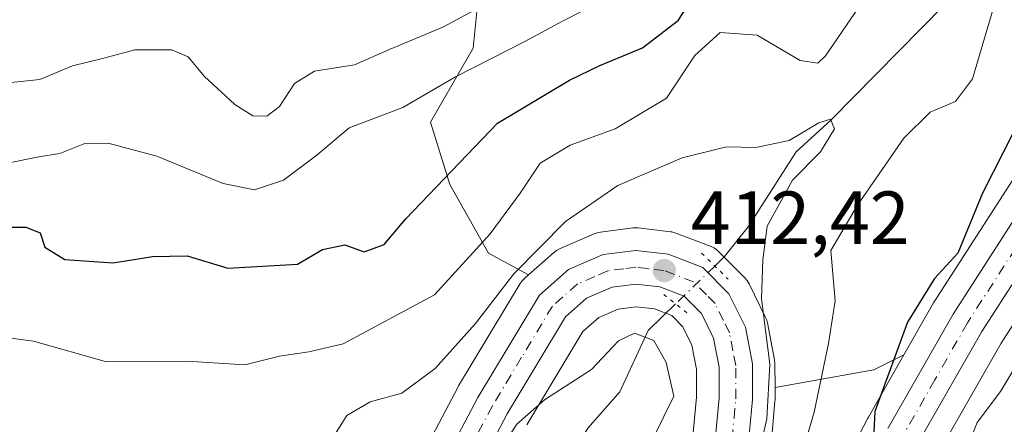
# Model space of a CAD drawing. Units: metres. Extents: x 626969 to 630383, y 4780512 to 4782890.
# Drawn here: x 628570 to 628701, y 4782041 to 4782095 of the extents above; entities that cross this region are included whole.
import ezdxf

# ---------------------------------------------------------------- set-up
doc = ezdxf.new("R2010")
doc.units = ezdxf.units.M
doc.header["$MEASUREMENT"] = 0
doc.linetypes.add('DGN Style 4', pattern=[2.6384748266838614, 1.318413404963828, -0.6592067024819142, 0.001648016756204785, -0.6592067024819142])
doc.linetypes.add('DGN Style 5', pattern=[1.1536117293433497, 0.4944050268614355, -0.6592067024819142])
for name, color, linetype, lineweight in [('Arbolado forestal CxS', 92, 'Continuous', 0), ('Carretera de calzada única Cxs', 7, 'Continuous', 13), ('Carretera de calzada única eje', 7, 'DGN Style 4', 0), ('Corriente natural lineal', 142, 'Continuous', 13), ('Corriente natural lineal oculto', 9, 'DGN Style 4', 13), ('Curva de nivel maestra', 30, 'Continuous', 30), ('Curva de nivel normal', 30, 'Continuous', 0), ('Núcleo urbano CxS', 7, 'Continuous', 0), ('Puente lineal', 2, 'DGN Style 5', 0), ('Punto de cota en terreno', 7, 'Continuous', 0), ('Rótulo de punto de cota en terreno', 7, 'Continuous', 0)]:
    doc.layers.add(name, color=color, linetype=linetype, lineweight=lineweight)
doc.styles.add('Style-Arial', font='txt')

# ---------------------------------------------------------------- blocks, each defined once
blk = doc.blocks.new('*U10')
at = {"layer": 'Arbolado forestal CxS', "color": 92, "linetype": 'Continuous', "lineweight": 0}
for points in [[(628637.3041000003, 4782040.7357, 410.1665000000066), (628644.7903000005, 4782053.1645, 411.4361000000063), (628646.9203000005, 4782055.0385, 411.5721000000049), (628647.5358999996, 4782055.307499999, 411.5834000000032), (628649.5055999998, 4782056.168099999, 411.4570999999996), (628651.8765000004, 4782056.4683, 411.2789000000048), (628654.3364000004, 4782056.183900001, 411.4441999999981), (628656.6245999997, 4782055.301100001, 411.6413999999932), (628658.1037999997, 4782053.815500001, 411.6612000000023), (628659.3108999999, 4782051.348300001, 411.7255000000005), (628659.9307000004, 4782048.1577, 411.7663999999932), (628659.9331999999, 4782047.1963, 411.7459999999992), (628659.9397999998, 4782044.4539, 411.9223000000056), (628659.5031000003, 4782039.698100001, 412.4073000000063)], [(628691.9754999997, 4782036.715500001, 427.0148000000045), (628700.5040999996, 4782051.6207, 427.3821999999927), (628702.9149000002, 4782055.3555, 427.5093000000052), (628707.0560999997, 4782026.1711, 435.9799000000058)], [(628630.9955000002, 4782098.944499999, 437.7880000000005), (628630.1880999999, 4782090.870300001, 432.8956999999937), (628624.4978999998, 4782081.042099999, 429.2807999999932), (628627.0843000002, 4782072.765699999, 425.2651999999944), (628632.2373000003, 4782063.622099999, 419.9554000000062), (628637.5597000001, 4782060.729499999, 415.5437999999995), (628637.0166999997, 4782060.2509, 415.5540000000037), (628636.7019999997, 4782059.928500001, 415.542300000001), (628636.4301000005, 4782059.547700001, 415.4719999999944), (628628.2260999996, 4782045.923900001, 413.8234999999986), (628628.1561000004, 4782045.798699999, 413.7948999999935), (628620.3925000001, 4782031.067100001, 410.3159000000014)], [(628669.8674999997, 4782038.185699999, 415.6227000000072), (628670.3876, 4782043.845699999, 415.3798999999999), (628670.4001000002, 4782044.126499999, 415.3729000000022), (628670.3934000004, 4782045.724500001, 415.2899000000034), (628683.5417, 4782048.063300001, 422.9894000000059), (628687.5641000001, 4782050.053099999, 424.7682000000059), (628682.8258999997, 4782041.7697, 424.0850000000065), (628682.7657000005, 4782041.6591, 424.0810000000056), (628673.1756999996, 4782023.129100001, 421.4406000000017)]]:
    blk.add_polyline3d(points, dxfattribs=at)
blk = doc.blocks.new('*U24')
at = {"layer": 'Arbolado forestal CxS', "color": 92, "linetype": 'Continuous', "lineweight": 0}
blk.add_polyline3d([(628707.3241999998, 4782081.467499999, 426.1584000000003), (628691.6096000001, 4782057.116900001, 425.2253000000055), (628691.5290999999, 4782056.9849, 425.2127000000037), (628687.5641000001, 4782050.053099999, 424.7682000000059), (628683.5417, 4782048.063300001, 422.9894000000059), (628670.3934000004, 4782045.724500001, 415.2899000000034), (628670.3800999997, 4782048.892700001, 415.1820000000007), (628670.3300999999, 4782049.4255, 415.1502999999939), (628669.3855999997, 4782054.309900001, 414.7673999999971), (628669.2592000002, 4782054.766100001, 414.7314000000042), (628669.1342000002, 4782055.0601, 414.6852999999974), (628666.9441000001, 4782059.530099999, 413.8940000000002), (628666.6920999996, 4782059.9527, 413.8464999999997), (628666.3745999997, 4782060.328299999, 413.7823000000063), (628662.9145000001, 4782063.7983, 412.8990999999951), (628662.6002000002, 4782064.0725, 412.7994000000036), (628662.2506999997, 4782064.3005, 412.7486999999965), (628661.8732000003, 4782064.4779, 412.7252000000008), (628657.1947999997, 4782066.2885, 412.6184999999969), (628656.6611000003, 4782066.4345, 412.6356999999989), (628656.4857000001, 4782066.460100001, 412.6416000000027), (628652.1756999996, 4782066.960100001, 412.868100000007), (628651.8300999999, 4782066.9801, 412.9260000000068), (628651.4521000005, 4782066.956300001, 412.983699999997), (628647.1221000003, 4782066.406300001, 413.6272999999928), (628646.7030999997, 4782066.3223, 413.780700000003), (628646.3004999999, 4782066.1799, 413.9017000000022), (628641.6705, 4782064.1599, 414.8173999999999), (628641.2592000002, 4782063.9409, 414.9658999999957), (628640.8866999998, 4782063.660900001, 415.0589999999939), (628637.5597000001, 4782060.729499999, 415.5437999999995), (628632.2373000003, 4782063.622099999, 419.9554000000062), (628627.0843000002, 4782072.765699999, 425.2651999999944), (628624.4978999998, 4782081.042099999, 429.2807999999932), (628630.1880999999, 4782090.870300001, 432.8956999999937), (628630.9955000002, 4782098.944499999, 437.7880000000005)], dxfattribs=at)
blk = doc.blocks.new('5PATER')
at = {"layer": 'Punto de cota en terreno', "linetype": 'Continuous', "lineweight": 0}
h = blk.add_hatch(color=51, dxfattribs=at)
edge = h.paths.add_edge_path()
edge.add_ellipse((0, 0), major_axis=(-0.1095731443231308, -0.1110710700762829), ratio=0.9994222409660322, start_angle=0, end_angle=360)

msp = doc.modelspace()

# ---------------------------------------------------------------- linework, layer by layer
at = {"layer": 'Arbolado forestal CxS', "color": 92, "linetype": 'Continuous', "lineweight": 0, "extrusion": (-0.518788991338008, 0.3524665277201789, 0.7788615597802813), "elevation": 1359687.225976862, "flags": 128}
msp.add_lwpolyline([(-4308807.402259221, -1687803.413252626), (-4308803.495907511, -1687806.249368199), (-4308794.172377917, -1687818.525437378)], dxfattribs=at)
msp.add_lwpolyline([(-4308807.402259221, -1687803.413252626), (-4308803.495907511, -1687806.249368199), (-4308794.172377917, -1687818.525437378)], dxfattribs=at)
at = {"layer": 'Arbolado forestal CxS', "color": 92, "linetype": 'Continuous', "lineweight": 0}
for points in [[(628630.9955000002, 4782098.944499999, 437.7880000000005), (628630.1880999999, 4782090.870300001, 432.8956999999937), (628624.4978999998, 4782081.042099999, 429.2807999999932), (628627.0843000002, 4782072.765699999, 425.2651999999944), (628632.2373000003, 4782063.622099999, 419.9554000000062), (628637.5597000001, 4782060.729499999, 415.5437999999995)], [(628630.9955000002, 4782098.944499999, 437.7880000000005), (628630.1880999999, 4782090.870300001, 432.8956999999937), (628624.4978999998, 4782081.042099999, 429.2807999999932), (628627.0843000002, 4782072.765699999, 425.2651999999944), (628632.2373000003, 4782063.622099999, 419.9554000000062), (628637.5597000001, 4782060.729499999, 415.5437999999995)], [(628687.5641000001, 4782050.053099999, 424.7682000000059), (628691.5290999999, 4782056.9849, 425.2127000000037), (628691.6096000001, 4782057.116900001, 425.2253000000055), (628707.3241999998, 4782081.467499999, 426.1584000000003)], [(628670.3934000004, 4782045.724500001, 415.2899000000034), (628670.3800999997, 4782048.892700001, 415.1820000000007), (628670.3300999999, 4782049.4255, 415.1502999999939), (628669.3855999997, 4782054.309900001, 414.7673999999971), (628669.2592000002, 4782054.766100001, 414.7314000000042), (628669.1342000002, 4782055.0601, 414.6852999999974), (628666.9441000001, 4782059.530099999, 413.8940000000002), (628666.6920999996, 4782059.9527, 413.8464999999997), (628666.3745999997, 4782060.328299999, 413.7823000000063), (628662.9145000001, 4782063.7983, 412.8990999999951), (628662.6002000002, 4782064.0725, 412.7994000000036), (628662.2506999997, 4782064.3005, 412.7486999999965), (628661.8732000003, 4782064.4779, 412.7252000000008), (628657.1947999997, 4782066.2885, 412.6184999999969), (628656.6611000003, 4782066.4345, 412.6356999999989), (628656.4857000001, 4782066.460100001, 412.6416000000027), (628652.1756999996, 4782066.960100001, 412.868100000007), (628651.8300999999, 4782066.9801, 412.9260000000068), (628651.4521000005, 4782066.956300001, 412.983699999997), (628647.1221000003, 4782066.406300001, 413.6272999999928), (628646.7030999997, 4782066.3223, 413.780700000003), (628646.3004999999, 4782066.1799, 413.9017000000022), (628641.6705, 4782064.1599, 414.8173999999999), (628641.2592000002, 4782063.9409, 414.9658999999957), (628640.8866999998, 4782063.660900001, 415.0589999999939), (628637.5597000001, 4782060.729499999, 415.5437999999995)], [(628561.2144999999, 4782021.695499999, 408.1585000000051), (628578.1727, 4782015.609099999, 408.2051000000066), (628588.4190999996, 4782012.501900001, 407.6506999999983), (628595.7697000002, 4782010.829500001, 407.5887999999977), (628600.8715000004, 4782010.820699999, 408.0527000000002), (628604.2867000002, 4782011.5371, 408.3233000000037), (628607.1199000003, 4782012.9495, 408.5699000000022), (628609.5455, 4782015.0275, 409.2679999999964), (628612.7043000003, 4782018.568499999, 409.8613999999943), (628620.3925000001, 4782031.067100001, 410.3159000000014), (628628.1561000004, 4782045.798699999, 413.7948999999935), (628628.2260999996, 4782045.923900001, 413.8234999999986), (628636.4301000005, 4782059.547700001, 415.4719999999944), (628636.7019999997, 4782059.928500001, 415.542300000001), (628637.0166999997, 4782060.2509, 415.5540000000037), (628637.5597000001, 4782060.729499999, 415.5437999999995)], [(628637.3041000003, 4782040.7357, 410.1665000000066), (628644.7903000005, 4782053.1645, 411.4361000000063), (628646.9203000005, 4782055.0385, 411.5721000000049), (628647.5358999996, 4782055.307499999, 411.5834000000032), (628649.5055999998, 4782056.168099999, 411.4570999999996), (628651.8765000004, 4782056.4683, 411.2789000000048), (628654.3364000004, 4782056.183900001, 411.4441999999981), (628656.6245999997, 4782055.301100001, 411.6413999999932), (628658.1037999997, 4782053.815500001, 411.6612000000023), (628659.3108999999, 4782051.348300001, 411.7255000000005), (628659.9307000004, 4782048.1577, 411.7663999999932), (628659.9331999999, 4782047.1963, 411.7459999999992), (628659.9397999998, 4782044.4539, 411.9223000000056), (628659.5031000003, 4782039.698100001, 412.4073000000063)], [(628691.9754999997, 4782036.715500001, 427.0148000000045), (628700.5040999996, 4782051.6207, 427.3821999999927), (628702.9149000002, 4782055.3555, 427.5093000000052)], [(628673.1756999996, 4782023.129100001, 421.4406000000017), (628682.7657000005, 4782041.6591, 424.0810000000056), (628682.8258999997, 4782041.7697, 424.0850000000065), (628687.5641000001, 4782050.053099999, 424.7682000000059)], [(628670.3934000004, 4782045.724500001, 415.2899000000034), (628670.4001000002, 4782044.126499999, 415.3729000000022), (628670.3876, 4782043.845699999, 415.3798999999999), (628669.8674999997, 4782038.185699999, 415.6227000000072)]]:
    msp.add_polyline3d(points, dxfattribs=at)
at = {"layer": 'Carretera de calzada única Cxs', "color": 7, "linetype": 'Continuous', "lineweight": 13}
for points in [[(628685.4301000005, 4782040.280099999, 435.3747000000003), (628694.1300999997, 4782055.4901, 441.4649000000064), (628709.8701, 4782079.880100001, 429.4946999999956)], [(628685.4301000005, 4782040.280099999, 435.3747000000003), (628694.1300999997, 4782055.4901, 441.4649000000064), (628709.8701, 4782079.880100001, 429.4946999999956)], [(628713.6501000002, 4782077.520099999, 428.3989000000002), (628697.9401000004, 4782053.1801, 439.6049999999959), (628689.3400999998, 4782038.1501, 441.1953000000067)], [(628713.6501000002, 4782077.520099999, 428.3989000000002), (628697.9401000004, 4782053.1801, 439.6049999999959), (628689.3400999998, 4782038.1501, 441.1953000000067)], [(628623.0000999998, 4782029.5801, 411.5372999999963), (628630.8101000005, 4782044.4001, 416.2967000000062), (628639.0000999998, 4782058.0001, 416.7155000000057), (628642.8701, 4782061.4101, 417.335500000001), (628647.5000999998, 4782063.4301, 420.4478999999993), (628651.8300999999, 4782063.9801, 418.4138999999996), (628656.1401000004, 4782063.4801, 415.5570000000007), (628660.7901, 4782061.6801, 422.6992999999929), (628664.2500999998, 4782058.210100001, 433.8337000000029), (628666.4401000004, 4782053.7401, 436.219299999997), (628667.3800999997, 4782048.880100001, 430.9176000000007), (628667.4001000002, 4782044.120100001, 425.844299999997), (628666.8800999997, 4782038.460100001, 426.2550999999949)], [(628623.0000999998, 4782029.5801, 411.5372999999963), (628630.8101000005, 4782044.4001, 416.2967000000062), (628639.0000999998, 4782058.0001, 416.7155000000057), (628642.8701, 4782061.4101, 417.335500000001), (628647.5000999998, 4782063.4301, 420.4478999999993), (628651.8300999999, 4782063.9801, 418.4138999999996), (628656.1401000004, 4782063.4801, 415.5570000000007), (628660.7901, 4782061.6801, 422.6992999999929), (628664.2500999998, 4782058.210100001, 433.8337000000029), (628666.4401000004, 4782053.7401, 436.219299999997), (628667.3800999997, 4782048.880100001, 430.9176000000007), (628667.4001000002, 4782044.120100001, 425.844299999997), (628666.8800999997, 4782038.460100001, 426.2550999999949)], [(628662.4700999996, 4782039.200099999, 419.0043000000005), (628662.9401000004, 4782044.3201, 420.4159999999974), (628662.9301000005, 4782048.450099999, 423.7042999999976), (628662.1801000005, 4782052.3101, 427.9459000000061), (628660.5800999999, 4782055.5801, 424.9159000000073), (628658.3000999996, 4782057.870100001, 419.7357000000048), (628655.0601000005, 4782059.120100001, 420.7338000000018), (628651.8601000002, 4782059.4901, 424.0807999999961), (628648.7001, 4782059.090100001, 425.178899999999), (628645.2901, 4782057.600099999, 423.5342999999993), (628642.4600999998, 4782055.110099999, 419.353099999993), (628634.6901000004, 4782042.210100001, 417.4763999999996), (628626.8701, 4782027.370100001, 416.9722000000039)], [(628662.4700999996, 4782039.200099999, 419.0043000000005), (628662.9401000004, 4782044.3201, 420.4159999999974), (628662.9301000005, 4782048.450099999, 423.7042999999976), (628662.1801000005, 4782052.3101, 427.9459000000061), (628660.5800999999, 4782055.5801, 424.9159000000073), (628658.3000999996, 4782057.870100001, 419.7357000000048), (628655.0601000005, 4782059.120100001, 420.7338000000018), (628651.8601000002, 4782059.4901, 424.0807999999961), (628648.7001, 4782059.090100001, 425.178899999999), (628645.2901, 4782057.600099999, 423.5342999999993), (628642.4600999998, 4782055.110099999, 419.353099999993), (628634.6901000004, 4782042.210100001, 417.4763999999996), (628626.8701, 4782027.370100001, 416.9722000000039)]]:
    msp.add_polyline3d(points, dxfattribs=at)
at = {"layer": 'Carretera de calzada única eje', "color": 7, "linetype": 'DGN Style 4', "lineweight": 0}
for points in [[(628703.9001000002, 4782066.530099999, 453.3843999999954), (628696.0301000001, 4782054.3301, 439.7918000000063), (628691.6801000005, 4782046.7301, 431.0562000000064), (628687.3800999997, 4782039.210100001, 438.0112999999984)], [(628664.6700999998, 4782038.8301, 422.5163999999932), (628664.9301000005, 4782041.6601, 421.8926999999967), (628665.1700999998, 4782044.220100001, 423.1437000000006), (628665.1501000002, 4782048.6601, 427.2848999999987), (628664.7801000001, 4782050.590100001, 429.5865000000049), (628664.3101000005, 4782053.020099999, 431.9009999999981), (628663.5100999996, 4782054.6601, 430.9514999999956), (628662.4101, 4782056.890100001, 428.6343000000052), (628661.2701000003, 4782058.040100001, 425.9217000000062), (628659.5401, 4782059.770099999, 421.1054000000004), (628655.6001000004, 4782061.300100001, 417.6445999999996), (628653.4401000004, 4782061.550100001, 419.7698999999994), (628651.8400999998, 4782061.7301, 420.6895999999979), (628650.2600999996, 4782061.530099999, 421.3588000000018), (628648.1001000004, 4782061.2601, 422.2370999999985), (628646.3901000004, 4782060.5101, 422.0608000000066), (628644.0800999999, 4782059.5001, 420.0051999999997), (628642.1401000004, 4782057.800100001, 418.3387999999977), (628640.7301000003, 4782056.550100001, 417.6750000000029), (628636.6300999997, 4782049.7501, 416.7393000000012), (628632.7500999998, 4782043.300100001, 413.452099999995), (628628.8400999998, 4782035.890100001, 413.4467000000004)]]:
    msp.add_polyline3d(points, dxfattribs=at)
at = {"layer": 'Corriente natural lineal', "color": 142, "linetype": 'Continuous', "lineweight": 13}
for points in [[(628740.4248000003, 4782166.6634, 433.2455000000046), (628736.2600999996, 4782161.450099999, 431.7654000000039), (628731.4863999998, 4782154.432800001, 429.3332999999984), (628727.9800000006, 4782143.74, 426.103099999993), (628726.9643999999, 4782140.159399999, 425.3469999999944), (628722.9428000003, 4782133.809400001, 424.1647999999987), (628716.5926999999, 4782126.6128, 422.7529000000068), (628706.0899999999, 4782115.850000001, 421.059500000003), (628703.8926999997, 4782112.8544, 420.7284999999974), (628692.8859999999, 4782096.556, 417.3243999999977), (628677.8404999999, 4782081.32, 416.7534000000014), (628673.2010000005, 4782077.082699999, 415.3543999999966), (628666.8219999997, 4782067.114499999, 413.7422999999981), (628663.6700999998, 4782063.1501, 413.1313999999985), (628662.3701, 4782061.890100001, 412.8975000000065)], [(628657.1498999996, 4782056.850299999, 412.1315000000032), (628653.4801000003, 4782053.3101, 410.2434000000067), (628649.7050999999, 4782045.1351, 409.0583000000042), (628645.4502999998, 4782040.306600001, 408.8215999999957), (628637.6185999997, 4782027.394900001, 407.6362999999984), (628635.2468999998, 4782021.229599999, 407.5280999999959), (628631.4802999999, 4782013.001499999, 404.7354999999953), (628629.1519999999, 4782001.5715, 402.9777000000031), (628624.7620000001, 4781993.834100001, 401.5408000000025), (628622.2638999998, 4781988.360500001, 399.715200000006), (628616.0285999998, 4781983.3682, 399.706600000005), (628607.3503000002, 4781976.806500001, 398.3282999999938), (628597.1902000001, 4781971.938100001, 396.2681000000011), (628590.1951000001, 4781967.6501, 393.0553000000073), (628584.1101000002, 4781964.9801, 389.353099999993), (628580.6401000004, 4781963.670100001, 387.8392000000022), (628579.0603, 4781963.069599999, 387.4285999999993)]]:
    msp.add_polyline3d(points, dxfattribs=at)
at = {"layer": 'Corriente natural lineal oculto', "color": 9, "linetype": 'DGN Style 4', "lineweight": 13, "extrusion": (-0.6955366299373671, 0.7183612799586822, 0.01363333677035861), "elevation": 2997996.023116749, "flags": 128}
msp.add_lwpolyline([(-3778057.04206588, -40463.55253128982), (-3778049.800181313, -40464.31460211534), (-3778049.786036455, -40464.31860248714)], dxfattribs=at)
at = {"layer": 'Curva de nivel maestra', "color": 30, "linetype": 'Continuous', "lineweight": 30, "elevation": 425, "flags": 128}
for points in [[(628566.9199999999, 4782067.0601), (628570.5800000001, 4782067.050100001), (628572.5, 4782066.290100001), (628573.1200000001, 4782064.4001), (628575.7699999996, 4782062.780099999), (628582.2300000006, 4782062.3201), (628587.4500000002, 4782063.170100001), (628592.0800000001, 4782063.2301), (628597.4699999997, 4782061.620100001), (628606.7699999996, 4782062.140100001), (628610.1100000005, 4782064.0801), (628613.0700000003, 4782064.7301), (628615.6500000004, 4782063.800100001), (628618.3300000001, 4782064.7401), (628621.1900000004, 4782068.1801), (628633.4299999997, 4782080.9301), (628643.0199999996, 4782086.620100001), (628647.0599999997, 4782088.600099999), (628652.75, 4782090.9301), (628657.5199999996, 4782094.600099999), (628659.6699999999, 4782098.0801)], [(628703.6200000001, 4782082.600099999), (628698.0199999996, 4782071.590100001), (628694.7400000002, 4782063.590100001), (628691.6600000003, 4782060.220100001), (628688.0599999997, 4782054.4301), (628683.6900000004, 4782042.550100001), (628683.4299999997, 4782037.100099999)]]:
    msp.add_lwpolyline(points, dxfattribs=at)
at = {"layer": 'Curva de nivel normal', "color": 30, "linetype": 'Continuous', "lineweight": 0, "flags": 128}
for points, elevation in [([(628672.1799999997, 4782030.779999999), (628675.6100000005, 4782042.42), (628677.54, 4782051.59), (628678.4100000003, 4782057.26), (628677.8099999997, 4782063.939999999), (628681.3799999999, 4782069.980000001), (628687.54, 4782078.930000001), (628691.0499999998, 4782082.380000001), (628694.4500000002, 4782083.789999999), (628696.7000000002, 4782086.82), (628699.4600000001, 4782096.15), (628705.2199999997, 4782111.369999999)], 420), ([(628637.4400000004, 4782099.800000001), (628626.1200000001, 4782093.699999999), (628619.1100000005, 4782090.77), (628614.3499999996, 4782088.680000001), (628609.0199999996, 4782087.850000001), (628606.3499999996, 4782086.180000001), (628604.3700000001, 4782083.119999999), (628602.6799999997, 4782081.859999999), (628600.7999999998, 4782081.880000001), (628598.4000000004, 4782083.41), (628594.3200000003, 4782087.15), (628592.2199999997, 4782089.74), (628590.0099999999, 4782090.689999999), (628585.0999999996, 4782090.680000001), (628580.7699999996, 4782089.529999999), (628576.7699999996, 4782088.529999999), (628572.4400000004, 4782086.74), (628566.4299999997, 4782086.09)], 435), ([(628681.5599999997, 4782096.359999999), (628677.0999999996, 4782089.869999999), (628676.0899999999, 4782088.91), (628673.7599999999, 4782089.24), (628668.0099999999, 4782092.640000001), (628663.0800000001, 4782092.980000001), (628659.7000000002, 4782089.930000001), (628655.9299999997, 4782084.230000001), (628649.1100000005, 4782080.140000001), (628643.1100000005, 4782077.970000001), (628639.0999999996, 4782075.58), (628636.4400000004, 4782071.57), (628632.4400000004, 4782066.180000001), (628625.04, 4782058.060000001), (628612.8399999999, 4782051.539999999), (628608.29, 4782050.480000001), (628604.3899999997, 4782049.880000001), (628599.7300000006, 4782048.75), (628592.0300000003, 4782049.25), (628581.2999999998, 4782049.16), (628571.5899999999, 4782051.9), (628562.5099999999, 4782053.08)], 420), ([(628567.9000000004, 4782075.52), (628572.2999999998, 4782076.430000001), (628575.1200000001, 4782076.859999999), (628578.4400000004, 4782078.220000001), (628581.5199999996, 4782078.25), (628588.04, 4782076.5), (628596.8600000005, 4782072.890000001), (628601.0199999996, 4782072.039999999), (628604.9100000003, 4782073.34), (628609.3399999999, 4782076.65), (628613.6699999999, 4782080.279999999), (628620.7999999998, 4782082.99), (628627.7999999998, 4782087.08), (628637.0700000003, 4782091.76), (628642.1500000004, 4782094.51), (628647.2999999998, 4782097.16)], 430), ([(628667.1799999997, 4782032.17), (628669.3099999997, 4782041.539999999), (628669.7000000002, 4782048.82), (628668.5700000003, 4782057.52), (628668.7599999999, 4782062.730000001), (628669.3300000001, 4782067.210000001), (628672.7400000002, 4782073.310000001), (628676.4500000002, 4782077.09), (628678.3099999997, 4782080.16), (628677.7999999998, 4782081.42), (628676.2100000001, 4782080.939999999), (628672.2800000003, 4782078.58), (628667.8499999996, 4782077.66), (628663.9100000003, 4782077.74), (628658.0199999996, 4782076.279999999), (628649.4299999997, 4782072.59), (628642.4800000006, 4782067.82), (628635.5800000001, 4782060.850000001), (628630.4699999997, 4782054.24), (628625.0999999996, 4782048.24), (628620.6600000003, 4782044.970000001), (628616.4299999997, 4782043.82), (628613.3399999999, 4782041.980000001), (628610.5199999996, 4782037.460000001)], 415), ([(628632.9100000003, 4782036.140000001), (628635.9699999997, 4782040.850000001), (628639.6699999999, 4782044.07), (628645.9400000004, 4782048.100000001), (628649.5300000003, 4782051.949999999), (628651.6600000003, 4782052.970000001), (628654.2400000002, 4782051.970000001), (628655.8899999997, 4782049.039999999), (628656.9000000004, 4782044.59), (628647.6500000004, 4782025.710000001)], 410), ([(628703.9100000003, 4782050.939999999), (628700.4500000002, 4782045.199999999), (628697.3200000003, 4782041.08), (628695.5899999999, 4782036.689999999)], 430)]:
    msp.add_lwpolyline(points, dxfattribs=dict(at, elevation=elevation))
at = {"layer": 'Núcleo urbano CxS', "color": 7, "linetype": 'Continuous', "lineweight": 0}
for points in [[(628673.1756999996, 4782023.129100001, 421.4406000000017), (628682.7657000005, 4782041.6591, 424.0810000000056), (628682.8258999997, 4782041.7697, 424.0850000000065), (628687.5641000001, 4782050.053099999, 424.7682000000059), (628691.5290999999, 4782056.9849, 425.2127000000037), (628691.6096000001, 4782057.116900001, 425.2253000000055), (628707.3241999998, 4782081.467499999, 426.1584000000003)], [(628687.5641000001, 4782050.053099999, 424.7682000000059), (628691.5290999999, 4782056.9849, 425.2127000000037), (628691.6096000001, 4782057.116900001, 425.2253000000055), (628707.3241999998, 4782081.467499999, 426.1584000000003)], [(628620.3925000001, 4782031.067100001, 410.3159000000014), (628628.1561000004, 4782045.798699999, 413.7948999999935), (628628.2260999996, 4782045.923900001, 413.8234999999986), (628636.4301000005, 4782059.547700001, 415.4719999999944), (628636.7019999997, 4782059.928500001, 415.542300000001), (628637.0166999997, 4782060.2509, 415.5540000000037), (628637.5597000001, 4782060.729499999, 415.5437999999995), (628640.8866999998, 4782063.660900001, 415.0589999999939), (628641.2592000002, 4782063.9409, 414.9658999999957), (628641.6705, 4782064.1599, 414.8173999999999), (628646.3004999999, 4782066.1799, 413.9017000000022), (628646.7030999997, 4782066.3223, 413.780700000003), (628647.1221000003, 4782066.406300001, 413.6272999999928), (628651.4521000005, 4782066.956300001, 412.983699999997), (628651.8300999999, 4782066.9801, 412.9260000000068), (628652.1756999996, 4782066.960100001, 412.868100000007), (628656.4857000001, 4782066.460100001, 412.6416000000027), (628656.6611000003, 4782066.4345, 412.6356999999989), (628657.1947999997, 4782066.2885, 412.6184999999969), (628661.8732000003, 4782064.4779, 412.7252000000008), (628662.2506999997, 4782064.3005, 412.7486999999965), (628662.6002000002, 4782064.0725, 412.7994000000036), (628662.9145000001, 4782063.7983, 412.8990999999951), (628666.3745999997, 4782060.328299999, 413.7823000000063), (628666.6920999996, 4782059.9527, 413.8464999999997), (628666.9441000001, 4782059.530099999, 413.8940000000002), (628669.1342000002, 4782055.0601, 414.6852999999974), (628669.2592000002, 4782054.766100001, 414.7314000000042), (628669.3855999997, 4782054.309900001, 414.7673999999971), (628670.3300999999, 4782049.4255, 415.1502999999939), (628670.3800999997, 4782048.892700001, 415.1820000000007), (628670.3934000004, 4782045.724500001, 415.2899000000034), (628670.4001000002, 4782044.126499999, 415.3729000000022), (628670.3876, 4782043.845699999, 415.3798999999999), (628669.8674999997, 4782038.185699999, 415.6227000000072)], [(628670.3934000004, 4782045.724500001, 415.2899000000034), (628670.3800999997, 4782048.892700001, 415.1820000000007), (628670.3300999999, 4782049.4255, 415.1502999999939), (628669.3855999997, 4782054.309900001, 414.7673999999971), (628669.2592000002, 4782054.766100001, 414.7314000000042), (628669.1342000002, 4782055.0601, 414.6852999999974), (628666.9441000001, 4782059.530099999, 413.8940000000002), (628666.6920999996, 4782059.9527, 413.8464999999997), (628666.3745999997, 4782060.328299999, 413.7823000000063), (628662.9145000001, 4782063.7983, 412.8990999999951), (628662.6002000002, 4782064.0725, 412.7994000000036), (628662.2506999997, 4782064.3005, 412.7486999999965), (628661.8732000003, 4782064.4779, 412.7252000000008), (628657.1947999997, 4782066.2885, 412.6184999999969), (628656.6611000003, 4782066.4345, 412.6356999999989), (628656.4857000001, 4782066.460100001, 412.6416000000027), (628652.1756999996, 4782066.960100001, 412.868100000007), (628651.8300999999, 4782066.9801, 412.9260000000068), (628651.4521000005, 4782066.956300001, 412.983699999997), (628647.1221000003, 4782066.406300001, 413.6272999999928), (628646.7030999997, 4782066.3223, 413.780700000003), (628646.3004999999, 4782066.1799, 413.9017000000022), (628641.6705, 4782064.1599, 414.8173999999999), (628641.2592000002, 4782063.9409, 414.9658999999957), (628640.8866999998, 4782063.660900001, 415.0589999999939), (628637.5597000001, 4782060.729499999, 415.5437999999995)], [(628561.2144999999, 4782021.695499999, 408.1585000000051), (628578.1727, 4782015.609099999, 408.2051000000066), (628588.4190999996, 4782012.501900001, 407.6506999999983), (628595.7697000002, 4782010.829500001, 407.5887999999977), (628600.8715000004, 4782010.820699999, 408.0527000000002), (628604.2867000002, 4782011.5371, 408.3233000000037), (628607.1199000003, 4782012.9495, 408.5699000000022), (628609.5455, 4782015.0275, 409.2679999999964), (628612.7043000003, 4782018.568499999, 409.8613999999943), (628620.3925000001, 4782031.067100001, 410.3159000000014), (628628.1561000004, 4782045.798699999, 413.7948999999935), (628628.2260999996, 4782045.923900001, 413.8234999999986), (628636.4301000005, 4782059.547700001, 415.4719999999944), (628636.7019999997, 4782059.928500001, 415.542300000001), (628637.0166999997, 4782060.2509, 415.5540000000037), (628637.5597000001, 4782060.729499999, 415.5437999999995)], [(628659.5031000003, 4782039.698100001, 412.4073000000063), (628659.9397999998, 4782044.4539, 411.9223000000056), (628659.9331999999, 4782047.1963, 411.7459999999992), (628659.9307000004, 4782048.1577, 411.7663999999932), (628659.3108999999, 4782051.348300001, 411.7255000000005), (628658.1037999997, 4782053.815500001, 411.6612000000023), (628656.6245999997, 4782055.301100001, 411.6413999999932), (628654.3364000004, 4782056.183900001, 411.4441999999981), (628651.8765000004, 4782056.4683, 411.2789000000048), (628649.5055999998, 4782056.168099999, 411.4570999999996), (628647.5358999996, 4782055.307499999, 411.5834000000032), (628646.9203000005, 4782055.0385, 411.5721000000049), (628644.7903000005, 4782053.1645, 411.4361000000063), (628637.3041000003, 4782040.7357, 410.1665000000066)], [(628637.3041000003, 4782040.7357, 410.1665000000066), (628644.7903000005, 4782053.1645, 411.4361000000063), (628646.9203000005, 4782055.0385, 411.5721000000049), (628647.5358999996, 4782055.307499999, 411.5834000000032), (628649.5055999998, 4782056.168099999, 411.4570999999996), (628651.8765000004, 4782056.4683, 411.2789000000048), (628654.3364000004, 4782056.183900001, 411.4441999999981), (628656.6245999997, 4782055.301100001, 411.6413999999932), (628658.1037999997, 4782053.815500001, 411.6612000000023), (628659.3108999999, 4782051.348300001, 411.7255000000005), (628659.9307000004, 4782048.1577, 411.7663999999932), (628659.9331999999, 4782047.1963, 411.7459999999992), (628659.9397999998, 4782044.4539, 411.9223000000056), (628659.5031000003, 4782039.698100001, 412.4073000000063)], [(628702.9149000002, 4782055.3555, 427.5093000000052), (628700.5040999996, 4782051.6207, 427.3821999999927), (628691.9754999997, 4782036.715500001, 427.0148000000045)], [(628691.9754999997, 4782036.715500001, 427.0148000000045), (628700.5040999996, 4782051.6207, 427.3821999999927), (628702.9149000002, 4782055.3555, 427.5093000000052)], [(628673.1756999996, 4782023.129100001, 421.4406000000017), (628682.7657000005, 4782041.6591, 424.0810000000056), (628682.8258999997, 4782041.7697, 424.0850000000065), (628687.5641000001, 4782050.053099999, 424.7682000000059)], [(628670.3934000004, 4782045.724500001, 415.2899000000034), (628670.4001000002, 4782044.126499999, 415.3729000000022), (628670.3876, 4782043.845699999, 415.3798999999999), (628669.8674999997, 4782038.185699999, 415.6227000000072)]]:
    msp.add_polyline3d(points, dxfattribs=at)
at = {"layer": 'Puente lineal', "color": 2, "linetype": 'DGN Style 5', "lineweight": 0, "extrusion": (0.6968947646769056, 0.7171631735244324, 0.003830079148710907), "elevation": 3867631.827928542, "flags": 128}
msp.add_lwpolyline([(2881764.000095533, -14390.94257343814), (2881761.532242304, -14387.24614632566), (2881759.050451078, -14379.80479174495)], dxfattribs=at)
at = {"layer": 'Puente lineal', "color": 2, "linetype": 'DGN Style 5', "lineweight": 0, "extrusion": (-0.6202039558351659, -0.784424824400016, 0.004974739331440686), "elevation": -4141057.671772287, "flags": 128}
msp.add_lwpolyline([(-2472748.933803621, 21021.98770154524), (-2472746.898883944, 21019.95837643418), (-2472744.576466122, 21022.62100938186)], dxfattribs=at)

# ---------------------------------------------------------------- block references
at = {"layer": 'Arbolado forestal CxS', "color": 92, "linetype": 'Continuous', "lineweight": 0}
for name in ['*U10', '*U24']:
    msp.add_blockref(name, (0, 0), dxfattribs=at)
at = {"layer": 'Punto de cota en terreno', "color": 7, "linetype": 'Continuous', "lineweight": 0, "xscale": 10, "yscale": 10, "zscale": 10}
msp.add_blockref('5PATER', (628655.6399999997, 4782061.289999999, 412.4199999999983), dxfattribs=at)

# ---------------------------------------------------------------- texts
at = {"layer": 'Rótulo de punto de cota en terreno', "color": 7, "linetype": 'Continuous', "lineweight": 0, "style": 'Style-Arial'}
msp.add_text('412,42', height=7.000000000000002, dxfattribs=at).set_placement((628659.1677999999, 4782064.8178))

doc.saveas('drawing.dxf')
